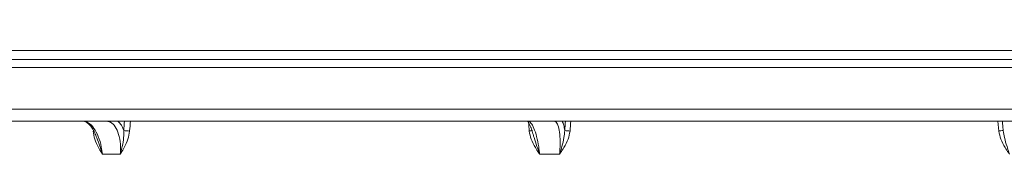
# Model space of a CAD drawing. Units: millimetres. Extents: x 1910 to 3529, y 1070 to 3316.
# Drawn here: x 2694 to 2918, y 2782 to 2812 of the extents above; entities that cross this region are included whole.
import ezdxf

# ---------------------------------------------------------------- set-up
doc = ezdxf.new("R2010")
doc.units = ezdxf.units.MM
doc.header["$LTSCALE"] = 20
doc.layers.add('MAßLINIE_MAßZEICHNUNGEN', color=7, linetype='Continuous')
doc.styles.add('SLDTEXTSTYLE0', font='TXT', dxfattribs={"width": 0.7})
doc.dimstyles.new('SLDDIMSTYLE0', dxfattribs={"dimtxt": 105.833333, "dimasz": 70, "dimexe": 0, "dimexo": 0.0625, "dimgap": 26.458333, "dimtad": 0, "dimdec": 0, "dimrnd": 1e-09, "dimzin": 12, "dimdsep": 46, "dimtxsty": 'SLDTEXTSTYLE0', "dimsah": 1, "dimcen": 0.09, "dimadec": 0, "dimazin": 3, "dimtfac": 1, "dimtdec": 0, "dimtofl": 0, "dimtmove": 0, "dimatfit": 3, "dimfxl": 0, "dimfrac": 2, "dimtolj": 1, "dimtzin": 12, "dimarcsym": 0})

# ---------------------------------------------------------------- blocks, each defined once
blk = doc.blocks.new('_D_1')
at = {"layer": 'MAßLINIE_MAßZEICHNUNGEN', "color": 7}
for p, q in [((2508.58, 2801.63), (2508.58, 3040.13)), ((3333.58, 2801.63), (3333.58, 3040.13)), ((2508.58, 3020.13), (2711.64, 3020.13)), ((3333.58, 3020.13), (3112.89, 3020.13))]:
    blk.add_line(p, q, dxfattribs=at)
for points in [[(2508.58, 3020.13), (2578.58, 2990.13), (2578.58, 3050.13)], [(3333.58, 3020.13), (3263.58, 3050.13), (3263.58, 2990.13)]]:
    blk.add_solid(points, dxfattribs=at)
at = {"layer": 'MAßLINIE_MAßZEICHNUNGEN', "color": 7, "char_height": 105.833, "attachment_point": 1, "style": 'SLDTEXTSTYLE0'}
for s, insert in [('%%c', (2711.64, 3071.21)), ('800', (2863.2, 3071.21))]:
    blk.add_mtext(s, dxfattribs=dict(at, insert=insert))

msp = doc.modelspace()

# ---------------------------------------------------------------- linework, layer by layer
at = {"color": 7, "linetype": 'Continuous', "lineweight": 18}
for p, q in [((2428.08, 2805.13), (3414.08, 2805.13)), ((3412.08, 2803.13), (2430.08, 2803.13)), ((3406.15, 2801.31), (2436.02, 2801.31)), ((2436.85, 2791.87), (2921.08, 2791.87)), ((2921.08, 2789.13), (2439.83, 2789.13)), ((2916.29, 2786.91), (2916.09, 2789.13)), ((2716.87, 2781.63), (2712.81, 2781.63)), ((2816.59, 2781.63), (2812.06, 2781.63))]:
    msp.add_line(p, q, dxfattribs=at)
for centre, radius, start, end in [((2717.22, 2769.78), 17.22, 84.0589, 88.5688), ((2809.44, 2792.33), 5.42, 272.7346, 280.4643), ((2816.68, 2763.58), 23.44, 84.3977, 87.3626), ((2894.24, 3041.58), 255.61, 274.9472, 275.1687)]:
    msp.add_arc(centre, radius, start, end, dxfattribs=at)
for centre, major_axis, ratio, start_param, end_param in [((2920.22, 2732.03), (358.78, 4726.3), 0.043494, 1.562015, 1.562466), ((2921.08, 2731.94), (357.91, 4726.3), 0.04339, 1.561981, 1.56245), ((2921.08, 2731.94), (-398.65, 4726.32), 0.022429, 1.556868, 1.557273), ((2920.12, 2732.03), (399.61, 4726.32), 0.022483, 1.560614, 1.561065), ((2921.08, 2731.94), (398.65, 4726.32), 0.022429, 1.560587, 1.561056)]:
    msp.add_ellipse(centre, major_axis=major_axis, ratio=ratio, start_param=start_param, end_param=end_param, dxfattribs=at)
for points, knots in [([(2708.42, 2789.13), (2708.85, 2789.05), (2709.7, 2788.89), (2710.93, 2787.6), (2711.94, 2785.71), (2712.57, 2783.6), (2712.74, 2782.2), (2712.81, 2781.63)], [0, 0, 0, 0, 0.213521, 0.427072, 0.640992, 0.855736, 1, 1, 1, 1]), ([(2708.45, 2789.11), (2708.56, 2789.11), (2708.8, 2789.11), (2709.29, 2788.86), (2709.89, 2788.36), (2710.51, 2787.58), (2711.09, 2786.57), (2711.39, 2785.75), (2711.54, 2785.36)], [0, 0, 0, 0, 0.129746, 0.304271, 0.472049, 0.650138, 0.831772, 1, 1, 1, 1]), ([(2716.87, 2781.63), (2716.9, 2782.2), (2716.97, 2783.6), (2716.7, 2785.71), (2716.01, 2787.6), (2715, 2788.89), (2714.17, 2789.05), (2713.76, 2789.13)], [0, 0, 0, 0, 0.144264, 0.359008, 0.572929, 0.78648, 1, 1, 1, 1]), ([(2716.35, 2789.13), (2716.63, 2788.86), (2717.15, 2788.34), (2717.49, 2787.43), (2717.65, 2787)], [0, 0, 0, 0, 0.5309468, 1, 1, 1, 1]), ([(2809.29, 2789.15), (2809.28, 2789.15), (2809.27, 2789.15), (2809.5, 2788.92), (2809.77, 2788.45), (2809.97, 2787.97), (2810.06, 2787.75)], [0, 0, 0, 0, 0.1607966, 0.4443217, 0.7433456, 1, 1, 1, 1]), ([(2809.41, 2789.13), (2809.63, 2789.05), (2810.08, 2788.89), (2810.78, 2787.6), (2811.4, 2785.71), (2811.84, 2783.6), (2811.99, 2782.2), (2812.06, 2781.63)], [0, 0, 0, 0, 0.2135227, 0.4270723, 0.6409921, 0.8557366, 1, 1, 1, 1]), ([(2810.06, 2787.75), (2810.08, 2787.7), (2810.23, 2787.37), (2810.4, 2786.82), (2810.54, 2786.27), (2810.57, 2786.14)], [0, 0, 0, 0, 0.12415, 0.795366, 1, 1, 1, 1]), ([(2816.59, 2781.63), (2816.63, 2782.2), (2816.74, 2783.6), (2816.71, 2785.71), (2816.45, 2787.6), (2815.99, 2788.89), (2815.57, 2789.05), (2815.36, 2789.13)], [0, 0, 0, 0, 0.1442633, 0.3590088, 0.5729284, 0.7864786, 1, 1, 1, 1]), ([(2817.18, 2789.13), (2817.31, 2788.86), (2817.55, 2788.34), (2817.69, 2787.43), (2817.75, 2787)], [0, 0, 0, 0, 0.530949, 1, 1, 1, 1]), ([(2917.27, 2787), (2917.23, 2787.43), (2917.15, 2788.34), (2917.11, 2788.86), (2917.08, 2789.13)], [0, 0, 0, 0, 0.469051, 1, 1, 1, 1]), ([(2712.81, 2781.63), (2712.8, 2781.64), (2712.73, 2781.76), (2712.44, 2782.27), (2711.82, 2783.38), (2711.03, 2784.96), (2710.8, 2786.29), (2710.69, 2786.91)], [0, 0, 0, 0, 0.002761, 0.075512, 0.314077, 0.676414, 1, 1, 1, 1]), ([(2712.81, 2781.63), (2712.81, 2781.64), (2712.8, 2781.66), (2712.76, 2781.81), (2712.58, 2782.4), (2712.17, 2783.63), (2711.78, 2784.72), (2711.55, 2785.36)], [0, 0, 0, 0, 0.004428, 0.017621, 0.116621, 0.481575, 1, 1, 1, 1]), ([(2716.87, 2781.63), (2716.87, 2781.64), (2716.88, 2781.66), (2716.92, 2781.81), (2717.09, 2782.4), (2717.38, 2783.64), (2717.67, 2785.27), (2717.66, 2786.47), (2717.65, 2787)], [0, 0, 0, 0, 0.003077, 0.012239, 0.080999, 0.334472, 0.702046, 1, 1, 1, 1]), ([(2719, 2786.91), (2718.89, 2786.29), (2718.66, 2784.96), (2717.87, 2783.38), (2717.24, 2782.27), (2716.94, 2781.76), (2716.87, 2781.64), (2716.87, 2781.63)], [0, 0, 0, 0, 0.323587, 0.685924, 0.924487, 0.997239, 1, 1, 1, 1]), ([(2812.06, 2781.63), (2812.05, 2781.64), (2811.98, 2781.76), (2811.64, 2782.27), (2810.95, 2783.38), (2810.07, 2784.96), (2809.82, 2786.29), (2809.69, 2786.91)], [0, 0, 0, 0, 0.002761, 0.075512, 0.314076, 0.676413, 1, 1, 1, 1]), ([(2812.06, 2781.63), (2812.06, 2781.64), (2812.05, 2781.66), (2812, 2781.81), (2811.81, 2782.4), (2811.39, 2783.64), (2810.88, 2784.99), (2810.66, 2785.9), (2810.6, 2786.15)], [0, 0, 0, 0, 0.003659, 0.014556, 0.096338, 0.397814, 0.834998, 1, 1, 1, 1]), ([(2816.59, 2781.63), (2816.59, 2781.64), (2816.6, 2781.66), (2816.65, 2781.81), (2816.84, 2782.4), (2817.2, 2783.64), (2817.62, 2785.27), (2817.71, 2786.47), (2817.75, 2787)], [0, 0, 0, 0, 0.003076, 0.012238, 0.080998, 0.334473, 0.702046, 1, 1, 1, 1]), ([(2818.96, 2786.91), (2818.84, 2786.29), (2818.58, 2784.96), (2817.7, 2783.38), (2817, 2782.27), (2816.67, 2781.76), (2816.59, 2781.64), (2816.59, 2781.63)], [0, 0, 0, 0, 0.323587, 0.685924, 0.924488, 0.997239, 1, 1, 1, 1]), ([(2918.74, 2781.63), (2918.74, 2781.64), (2918.65, 2781.76), (2918.31, 2782.27), (2917.59, 2783.38), (2916.68, 2784.96), (2916.41, 2786.29), (2916.29, 2786.91)], [0, 0, 0, 0, 0.002761, 0.075513, 0.314077, 0.676414, 1, 1, 1, 1]), ([(2918.74, 2781.63), (2918.74, 2781.64), (2918.73, 2781.66), (2918.68, 2781.81), (2918.48, 2782.4), (2918.08, 2783.64), (2917.55, 2785.27), (2917.36, 2786.47), (2917.27, 2787)], [0, 0, 0, 0, 0.003077, 0.012239, 0.080998, 0.334473, 0.702046, 1, 1, 1, 1])]:
    msp.add_open_spline(points, degree=3, knots=knots, dxfattribs=at)

# ---------------------------------------------------------------- dimensions: what is measured, and where the dimension line sits
at = {"layer": 'MAßLINIE_MAßZEICHNUNGEN', "color": 7}
dim = msp.add_linear_dim(base=(3333.58, 3020.13), p1=(2508.58, 2781.63), p2=(3333.58, 2781.63), text='%%c<>', dimstyle='SLDDIMSTYLE0', dxfattribs=at)
dim.commit()
dim.dimension.update_dxf_attribs({"geometry": '_D_1', "text_midpoint": (2912.26, 3020.13), "dimtype": 160})

doc.saveas('drawing.dxf')
